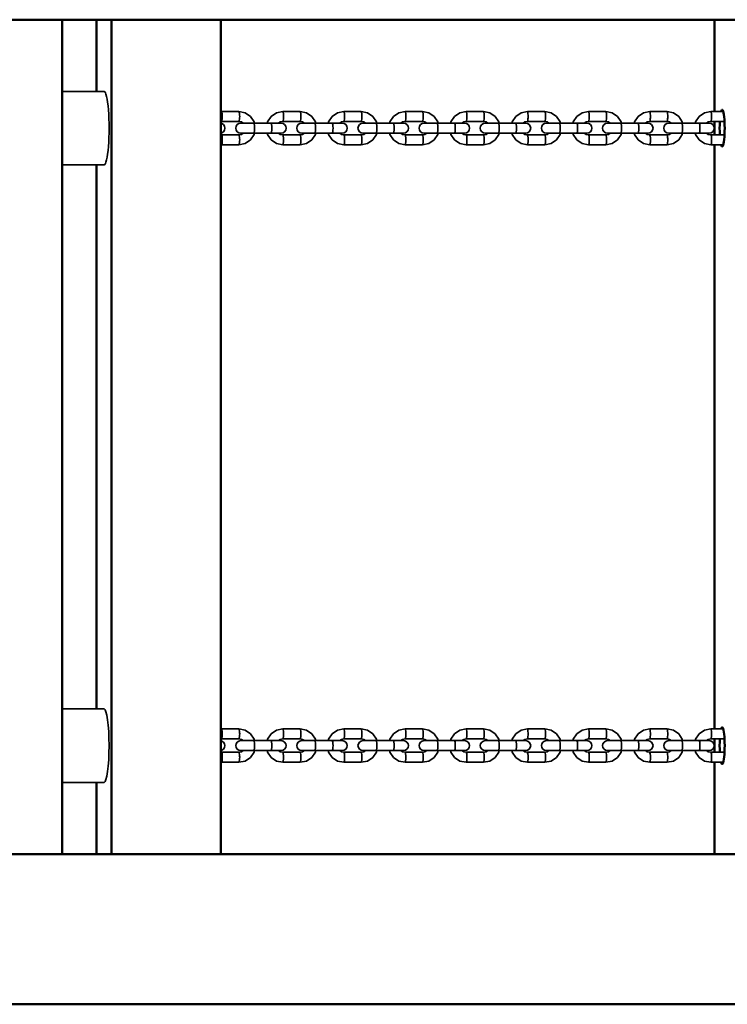
# Model space of a CAD drawing. Units: millimetres. Extents: x 6609 to 16057, y -2938 to 3191.
# Drawn here: x 10242 to 10666, y -735 to -145 of the extents above; entities that cross this region are included whole.
import ezdxf

# ---------------------------------------------------------------- set-up
doc = ezdxf.new("R2010")
doc.units = ezdxf.units.MM
doc.header["$LTSCALE"] = 5
doc.linetypes.add('AUSGEZOGEN', pattern=[0])
doc.layers.add('Layer30', color=7, linetype='Continuous', true_color=0x000000)
doc.layers.add('Layer36', color=7, linetype='Continuous', true_color=0x808000)

# ---------------------------------------------------------------- blocks, each defined once
blk = doc.blocks.new('Kettenglied 6 mm_005_nNn012')
at = {"layer": 'Layer30', "color": 18, "linetype": 'AUSGEZOGEN', "lineweight": 35, "true_color": 0x000000}
for p, q in [((10362.63, -207.09), (10363.34, -207.23)), ((10363.34, -207.23), (10364.3, -207.88)), ((10364.3, -212.12), (10363.34, -212.77)), ((10364.3, -207.88), (10364.94, -208.85)), ((10364.94, -211.15), (10364.3, -212.12)), ((10364.94, -208.85), (10365.17, -210)), ((10365.17, -210), (10364.94, -211.15)), ((10363.34, -212.77), (10362.63, -212.91))]:
    blk.add_line(p, q, dxfattribs=at)
blk = doc.blocks.new('Kettenglied 6 mm_005_nNn013')
at = {"layer": 'Layer30', "color": 18, "linetype": 'AUSGEZOGEN', "lineweight": 35, "true_color": 0x000000}
for p, q in [((10362.63, -200.11), (10363.19, -200)), ((10363.19, -200), (10373.59, -200)), ((10373.59, -200), (10377.38, -200.76)), ((10363.19, -206), (10362.63, -206.11)), ((10373.59, -206), (10363.19, -206)), ((10375.1, -206.3), (10373.59, -206)), ((10376.14, -207), (10375.1, -206.3)), ((10377.38, -200.76), (10380.59, -202.93)), ((10380.59, -202.93), (10382.74, -206.17)), ((10382.74, -206.17), (10382.9, -207)), ((10371.61, -210), (10371.83, -208.85)), ((10371.83, -211.15), (10371.61, -210)), ((10371.83, -208.85), (10372.48, -207.88)), ((10372.48, -212.12), (10371.83, -211.15)), ((10372.48, -207.88), (10373.44, -207.23)), ((10373.44, -212.77), (10372.48, -212.12)), ((10373.44, -207.23), (10374.58, -207)), ((10374.58, -207), (10398.85, -207)), ((10398.85, -207), (10399.98, -207.23)), ((10399.98, -207.23), (10400.95, -207.88)), ((10400.95, -212.12), (10399.98, -212.77)), ((10400.95, -207.88), (10401.59, -208.85)), ((10401.59, -211.15), (10400.95, -212.12)), ((10401.59, -208.85), (10401.82, -210)), ((10401.82, -210), (10401.59, -211.15)), ((10362.63, -213.89), (10363.19, -214)), ((10363.19, -214), (10373.59, -214)), ((10374.58, -213), (10373.44, -212.77)), ((10373.59, -214), (10375.1, -213.7)), ((10398.85, -213), (10374.58, -213)), ((10375.1, -213.7), (10376.14, -213)), ((10380.59, -217.07), (10377.38, -219.24)), ((10382.74, -213.83), (10380.59, -217.07)), ((10382.9, -213), (10382.74, -213.83)), ((10399.98, -212.77), (10398.85, -213)), ((10363.19, -220), (10362.63, -219.89)), ((10373.59, -220), (10363.19, -220)), ((10377.38, -219.24), (10373.59, -220))]:
    blk.add_line(p, q, dxfattribs=at)
for centre, major_axis, start_param, end_param in [((10363.19, -203), (0, -3), 0, 3.141593), ((10373.59, -203), (0, -3), 0, 3.141593), ((10382.48, -210), (0, -3), 0, 3.141593), ((10392.88, -210), (0, 3), 3.141593, 6.283185), ((10363.19, -217), (0, 3), 3.141593, 6.283185), ((10373.59, -217), (0, -3), 0, 3.141593)]:
    blk.add_ellipse(centre, major_axis=major_axis, ratio=0.137832, start_param=start_param, end_param=end_param, dxfattribs=at)
blk = doc.blocks.new('Kettenglied 6 mm_005_nNn014')
at = {"layer": 'Layer30', "color": 18, "linetype": 'AUSGEZOGEN', "lineweight": 35, "true_color": 0x000000}
for p, q in [((10396.05, -200.76), (10399.84, -200)), ((10399.84, -200), (10410.24, -200)), ((10410.24, -200), (10414.03, -200.76)), ((10390.52, -207), (10390.69, -206.17)), ((10390.69, -206.17), (10392.83, -202.93)), ((10392.83, -202.93), (10396.05, -200.76)), ((10398.32, -206.3), (10397.29, -207)), ((10399.84, -206), (10398.32, -206.3)), ((10410.24, -206), (10399.84, -206)), ((10411.75, -206.3), (10410.24, -206)), ((10412.78, -207), (10411.75, -206.3)), ((10414.03, -200.76), (10417.24, -202.93)), ((10417.24, -202.93), (10419.39, -206.17)), ((10419.39, -206.17), (10419.55, -207)), ((10408.25, -210), (10408.48, -208.85)), ((10408.48, -211.15), (10408.25, -210)), ((10408.48, -208.85), (10409.12, -207.88)), ((10409.12, -212.12), (10408.48, -211.15)), ((10409.12, -207.88), (10410.09, -207.23)), ((10410.09, -212.77), (10409.12, -212.12)), ((10410.09, -207.23), (10411.23, -207)), ((10411.23, -207), (10435.49, -207)), ((10435.49, -207), (10436.63, -207.23)), ((10436.63, -207.23), (10437.59, -207.88)), ((10437.59, -212.12), (10436.63, -212.77)), ((10437.59, -207.88), (10438.24, -208.85)), ((10438.24, -211.15), (10437.59, -212.12)), ((10438.24, -208.85), (10438.46, -210)), ((10438.46, -210), (10438.24, -211.15)), ((10390.69, -213.83), (10390.52, -213)), ((10392.83, -217.07), (10390.69, -213.83)), ((10396.05, -219.24), (10392.83, -217.07)), ((10397.29, -213), (10398.32, -213.7)), ((10398.32, -213.7), (10399.84, -214)), ((10399.84, -214), (10410.24, -214)), ((10411.23, -213), (10410.09, -212.77)), ((10410.24, -214), (10411.75, -213.7)), ((10435.49, -213), (10411.23, -213)), ((10411.75, -213.7), (10412.78, -213)), ((10417.24, -217.07), (10414.03, -219.24)), ((10419.39, -213.83), (10417.24, -217.07)), ((10419.55, -213), (10419.39, -213.83)), ((10436.63, -212.77), (10435.49, -213)), ((10399.84, -220), (10396.05, -219.24)), ((10410.24, -220), (10399.84, -220)), ((10414.03, -219.24), (10410.24, -220))]:
    blk.add_line(p, q, dxfattribs=at)
for centre, major_axis, start_param, end_param in [((10399.84, -203), (0, -3), 0, 3.141593), ((10410.24, -203), (0, -3), 0, 3.141593), ((10419.12, -210), (0, -3), 0, 3.141593), ((10429.52, -210), (0, 3), 3.141593, 6.283185), ((10399.84, -217), (0, 3), 3.141593, 6.283185), ((10410.24, -217), (0, -3), 0, 3.141593)]:
    blk.add_ellipse(centre, major_axis=major_axis, ratio=0.137832, start_param=start_param, end_param=end_param, dxfattribs=at)
blk = doc.blocks.new('Kettenglied 6 mm_005_nNn015')
at = {"layer": 'Layer30', "color": 18, "linetype": 'AUSGEZOGEN', "lineweight": 35, "true_color": 0x000000}
for p, q in [((10432.69, -200.76), (10436.48, -200)), ((10436.48, -200), (10446.88, -200)), ((10446.88, -200), (10450.67, -200.76)), ((10427.17, -207), (10427.33, -206.17)), ((10427.33, -206.17), (10429.48, -202.93)), ((10429.48, -202.93), (10432.69, -200.76)), ((10434.97, -206.3), (10433.94, -207)), ((10436.48, -206), (10434.97, -206.3)), ((10446.88, -206), (10436.48, -206)), ((10448.4, -206.3), (10446.88, -206)), ((10449.43, -207), (10448.4, -206.3)), ((10450.67, -200.76), (10453.89, -202.93)), ((10453.89, -202.93), (10456.03, -206.17)), ((10456.03, -206.17), (10456.2, -207)), ((10444.9, -210), (10445.13, -208.85)), ((10445.13, -211.15), (10444.9, -210)), ((10445.13, -208.85), (10445.77, -207.88)), ((10445.77, -212.12), (10445.13, -211.15)), ((10445.77, -207.88), (10446.74, -207.23)), ((10446.74, -212.77), (10445.77, -212.12)), ((10446.74, -207.23), (10447.87, -207)), ((10447.87, -207), (10472.14, -207)), ((10472.14, -207), (10473.28, -207.23)), ((10473.28, -207.23), (10474.24, -207.88)), ((10474.24, -212.12), (10473.28, -212.77)), ((10474.24, -207.88), (10474.88, -208.85)), ((10474.88, -211.15), (10474.24, -212.12)), ((10474.88, -208.85), (10475.11, -210)), ((10475.11, -210), (10474.88, -211.15)), ((10427.33, -213.83), (10427.17, -213)), ((10429.48, -217.07), (10427.33, -213.83)), ((10432.69, -219.24), (10429.48, -217.07)), ((10433.94, -213), (10434.97, -213.7)), ((10434.97, -213.7), (10436.48, -214)), ((10436.48, -214), (10446.88, -214)), ((10447.87, -213), (10446.74, -212.77)), ((10446.88, -214), (10448.4, -213.7)), ((10472.14, -213), (10447.87, -213)), ((10448.4, -213.7), (10449.43, -213)), ((10453.89, -217.07), (10450.67, -219.24)), ((10456.03, -213.83), (10453.89, -217.07)), ((10456.2, -213), (10456.03, -213.83)), ((10473.28, -212.77), (10472.14, -213)), ((10436.48, -220), (10432.69, -219.24)), ((10446.88, -220), (10436.48, -220)), ((10450.67, -219.24), (10446.88, -220))]:
    blk.add_line(p, q, dxfattribs=at)
for centre, major_axis, start_param, end_param in [((10436.48, -203), (0, -3), 0, 3.141593), ((10446.88, -203), (0, -3), 0, 3.141593), ((10455.77, -210), (0, -3), 0, 3.141593), ((10466.17, -210), (0, 3), 3.141593, 6.283185), ((10436.48, -217), (0, 3), 3.141593, 6.283185), ((10446.88, -217), (0, -3), 0, 3.141593)]:
    blk.add_ellipse(centre, major_axis=major_axis, ratio=0.137832, start_param=start_param, end_param=end_param, dxfattribs=at)
blk = doc.blocks.new('Kettenglied 6 mm_005_nNn016')
at = {"layer": 'Layer30', "color": 18, "linetype": 'AUSGEZOGEN', "lineweight": 35, "true_color": 0x000000}
for p, q in [((10469.34, -200.76), (10473.13, -200)), ((10473.13, -200), (10483.53, -200)), ((10483.53, -200), (10487.32, -200.76)), ((10463.82, -207), (10463.98, -206.17)), ((10463.98, -206.17), (10466.13, -202.93)), ((10466.13, -202.93), (10469.34, -200.76)), ((10471.61, -206.3), (10470.58, -207)), ((10473.13, -206), (10471.61, -206.3)), ((10483.53, -206), (10473.13, -206)), ((10485.05, -206.3), (10483.53, -206)), ((10486.08, -207), (10485.05, -206.3)), ((10487.32, -200.76), (10490.53, -202.93)), ((10490.53, -202.93), (10492.68, -206.17)), ((10492.68, -206.17), (10492.84, -207)), ((10481.55, -210), (10481.77, -208.85)), ((10481.77, -211.15), (10481.55, -210)), ((10481.77, -208.85), (10482.42, -207.88)), ((10482.42, -212.12), (10481.77, -211.15)), ((10482.42, -207.88), (10483.38, -207.23)), ((10483.38, -212.77), (10482.42, -212.12)), ((10483.38, -207.23), (10484.52, -207)), ((10484.52, -207), (10508.79, -207)), ((10508.79, -207), (10509.92, -207.23)), ((10509.92, -207.23), (10510.89, -207.88)), ((10510.89, -212.12), (10509.92, -212.77)), ((10510.89, -207.88), (10511.53, -208.85)), ((10511.53, -211.15), (10510.89, -212.12)), ((10511.53, -208.85), (10511.76, -210)), ((10511.76, -210), (10511.53, -211.15)), ((10463.98, -213.83), (10463.82, -213)), ((10466.13, -217.07), (10463.98, -213.83)), ((10469.34, -219.24), (10466.13, -217.07)), ((10470.58, -213), (10471.61, -213.7)), ((10471.61, -213.7), (10473.13, -214)), ((10473.13, -214), (10483.53, -214)), ((10484.52, -213), (10483.38, -212.77)), ((10483.53, -214), (10485.05, -213.7)), ((10508.79, -213), (10484.52, -213)), ((10485.05, -213.7), (10486.08, -213)), ((10490.53, -217.07), (10487.32, -219.24)), ((10492.68, -213.83), (10490.53, -217.07)), ((10492.84, -213), (10492.68, -213.83)), ((10509.92, -212.77), (10508.79, -213)), ((10473.13, -220), (10469.34, -219.24)), ((10483.53, -220), (10473.13, -220)), ((10487.32, -219.24), (10483.53, -220))]:
    blk.add_line(p, q, dxfattribs=at)
for centre, major_axis, start_param, end_param in [((10473.13, -203), (0, -3), 0, 3.141593), ((10483.53, -203), (0, -3), 0, 3.141593), ((10492.42, -210), (0, -3), 0, 3.141593), ((10502.82, -210), (0, 3), 3.141593, 6.283185), ((10473.13, -217), (0, 3), 3.141593, 6.283185), ((10483.53, -217), (0, -3), 0, 3.141593)]:
    blk.add_ellipse(centre, major_axis=major_axis, ratio=0.137832, start_param=start_param, end_param=end_param, dxfattribs=at)
blk = doc.blocks.new('Kettenglied 6 mm_005_nNn017')
at = {"layer": 'Layer30', "color": 18, "linetype": 'AUSGEZOGEN', "lineweight": 35, "true_color": 0x000000}
for p, q in [((10505.99, -200.76), (10509.78, -200)), ((10509.78, -200), (10520.18, -200)), ((10520.18, -200), (10523.97, -200.76)), ((10500.46, -207), (10500.63, -206.17)), ((10500.63, -206.17), (10502.77, -202.93)), ((10502.77, -202.93), (10505.99, -200.76)), ((10508.26, -206.3), (10507.23, -207)), ((10509.78, -206), (10508.26, -206.3)), ((10520.18, -206), (10509.78, -206)), ((10521.69, -206.3), (10520.18, -206)), ((10522.72, -207), (10521.69, -206.3)), ((10523.97, -200.76), (10527.18, -202.93)), ((10527.18, -202.93), (10529.33, -206.17)), ((10529.33, -206.17), (10529.49, -207)), ((10518.2, -210), (10518.42, -208.85)), ((10518.42, -211.15), (10518.2, -210)), ((10518.42, -208.85), (10519.07, -207.88)), ((10519.07, -212.12), (10518.42, -211.15)), ((10519.07, -207.88), (10520.03, -207.23)), ((10520.03, -212.77), (10519.07, -212.12)), ((10520.03, -207.23), (10521.17, -207)), ((10521.17, -207), (10545.43, -207)), ((10545.43, -207), (10546.57, -207.23)), ((10546.57, -207.23), (10547.53, -207.88)), ((10547.53, -212.12), (10546.57, -212.77)), ((10547.53, -207.88), (10548.18, -208.85)), ((10548.18, -211.15), (10547.53, -212.12)), ((10548.18, -208.85), (10548.4, -210)), ((10548.4, -210), (10548.18, -211.15)), ((10500.63, -213.83), (10500.46, -213)), ((10502.77, -217.07), (10500.63, -213.83)), ((10505.99, -219.24), (10502.77, -217.07)), ((10507.23, -213), (10508.26, -213.7)), ((10508.26, -213.7), (10509.78, -214)), ((10509.78, -214), (10520.18, -214)), ((10521.17, -213), (10520.03, -212.77)), ((10520.18, -214), (10521.69, -213.7)), ((10545.43, -213), (10521.17, -213)), ((10521.69, -213.7), (10522.72, -213)), ((10527.18, -217.07), (10523.97, -219.24)), ((10529.33, -213.83), (10527.18, -217.07)), ((10529.49, -213), (10529.33, -213.83)), ((10546.57, -212.77), (10545.43, -213)), ((10509.78, -220), (10505.99, -219.24)), ((10520.18, -220), (10509.78, -220)), ((10523.97, -219.24), (10520.18, -220))]:
    blk.add_line(p, q, dxfattribs=at)
for centre, major_axis, start_param, end_param in [((10509.78, -203), (0, -3), 0, 3.141593), ((10520.18, -203), (0, -3), 0, 3.141593), ((10529.06, -210), (0, -3), 0, 3.141593), ((10539.46, -210), (0, 3), 3.141593, 6.283185), ((10509.78, -217), (0, 3), 3.141593, 6.283185), ((10520.18, -217), (0, -3), 0, 3.141593)]:
    blk.add_ellipse(centre, major_axis=major_axis, ratio=0.137832, start_param=start_param, end_param=end_param, dxfattribs=at)
blk = doc.blocks.new('Kettenglied 6 mm_005_nNn018')
at = {"layer": 'Layer30', "color": 18, "linetype": 'AUSGEZOGEN', "lineweight": 35, "true_color": 0x000000}
for p, q in [((10542.63, -200.76), (10546.42, -200)), ((10546.42, -200), (10556.82, -200)), ((10556.82, -200), (10560.61, -200.76)), ((10537.11, -207), (10537.27, -206.17)), ((10537.27, -206.17), (10539.42, -202.93)), ((10539.42, -202.93), (10542.63, -200.76)), ((10544.91, -206.3), (10543.88, -207)), ((10546.42, -206), (10544.91, -206.3)), ((10556.82, -206), (10546.42, -206)), ((10558.34, -206.3), (10556.82, -206)), ((10559.37, -207), (10558.34, -206.3)), ((10560.61, -200.76), (10563.83, -202.93)), ((10563.83, -202.93), (10565.97, -206.17)), ((10565.97, -206.17), (10566.14, -207)), ((10554.84, -210), (10555.07, -208.85)), ((10555.07, -211.15), (10554.84, -210)), ((10555.07, -208.85), (10555.71, -207.88)), ((10555.71, -212.12), (10555.07, -211.15)), ((10555.71, -207.88), (10556.68, -207.23)), ((10556.68, -212.77), (10555.71, -212.12)), ((10556.68, -207.23), (10557.81, -207)), ((10557.81, -207), (10582.08, -207)), ((10582.08, -207), (10583.22, -207.23)), ((10583.22, -207.23), (10584.18, -207.88)), ((10584.18, -212.12), (10583.22, -212.77)), ((10584.18, -207.88), (10584.82, -208.85)), ((10584.82, -211.15), (10584.18, -212.12)), ((10584.82, -208.85), (10585.05, -210)), ((10585.05, -210), (10584.82, -211.15)), ((10537.27, -213.83), (10537.11, -213)), ((10539.42, -217.07), (10537.27, -213.83)), ((10542.63, -219.24), (10539.42, -217.07)), ((10543.88, -213), (10544.91, -213.7)), ((10544.91, -213.7), (10546.42, -214)), ((10546.42, -214), (10556.82, -214)), ((10557.81, -213), (10556.68, -212.77)), ((10556.82, -214), (10558.34, -213.7)), ((10582.08, -213), (10557.81, -213)), ((10558.34, -213.7), (10559.37, -213)), ((10563.83, -217.07), (10560.61, -219.24)), ((10565.97, -213.83), (10563.83, -217.07)), ((10566.14, -213), (10565.97, -213.83)), ((10583.22, -212.77), (10582.08, -213)), ((10546.42, -220), (10542.63, -219.24)), ((10556.82, -220), (10546.42, -220)), ((10560.61, -219.24), (10556.82, -220))]:
    blk.add_line(p, q, dxfattribs=at)
for centre, major_axis, start_param, end_param in [((10546.42, -203), (0, -3), 0, 3.141593), ((10556.82, -203), (0, -3), 0, 3.141593), ((10565.71, -210), (0, -3), 0, 3.141593), ((10576.11, -210), (0, 3), 3.141593, 6.283185), ((10546.42, -217), (0, 3), 3.141593, 6.283185), ((10556.82, -217), (0, -3), 0, 3.141593)]:
    blk.add_ellipse(centre, major_axis=major_axis, ratio=0.137832, start_param=start_param, end_param=end_param, dxfattribs=at)
blk = doc.blocks.new('Kettenglied 6 mm_005_nNn019')
at = {"layer": 'Layer30', "color": 18, "linetype": 'AUSGEZOGEN', "lineweight": 35, "true_color": 0x000000}
for p, q in [((10579.28, -200.76), (10583.07, -200)), ((10583.07, -200), (10593.47, -200)), ((10593.47, -200), (10597.26, -200.76)), ((10573.76, -207), (10573.92, -206.17)), ((10573.92, -206.17), (10576.07, -202.93)), ((10576.07, -202.93), (10579.28, -200.76)), ((10581.55, -206.3), (10580.52, -207)), ((10583.07, -206), (10581.55, -206.3)), ((10593.47, -206), (10583.07, -206)), ((10594.99, -206.3), (10593.47, -206)), ((10596.02, -207), (10594.99, -206.3)), ((10597.26, -200.76), (10600.47, -202.93)), ((10600.47, -202.93), (10602.62, -206.17)), ((10602.62, -206.17), (10602.78, -207)), ((10591.49, -210), (10591.72, -208.85)), ((10591.72, -211.15), (10591.49, -210)), ((10591.72, -208.85), (10592.36, -207.88)), ((10592.36, -212.12), (10591.72, -211.15)), ((10592.36, -207.88), (10593.32, -207.23)), ((10593.32, -212.77), (10592.36, -212.12)), ((10593.32, -207.23), (10594.46, -207)), ((10594.46, -207), (10618.73, -207)), ((10618.73, -207), (10619.86, -207.23)), ((10619.86, -207.23), (10620.83, -207.88)), ((10620.83, -212.12), (10619.86, -212.77)), ((10620.83, -207.88), (10621.47, -208.85)), ((10621.47, -211.15), (10620.83, -212.12)), ((10621.47, -208.85), (10621.7, -210)), ((10621.7, -210), (10621.47, -211.15)), ((10573.92, -213.83), (10573.76, -213)), ((10576.07, -217.07), (10573.92, -213.83)), ((10579.28, -219.24), (10576.07, -217.07)), ((10580.52, -213), (10581.55, -213.7)), ((10581.55, -213.7), (10583.07, -214)), ((10583.07, -214), (10593.47, -214)), ((10594.46, -213), (10593.32, -212.77)), ((10593.47, -214), (10594.99, -213.7)), ((10618.73, -213), (10594.46, -213)), ((10594.99, -213.7), (10596.02, -213)), ((10600.47, -217.07), (10597.26, -219.24)), ((10602.62, -213.83), (10600.47, -217.07)), ((10602.78, -213), (10602.62, -213.83)), ((10619.86, -212.77), (10618.73, -213)), ((10583.07, -220), (10579.28, -219.24)), ((10593.47, -220), (10583.07, -220)), ((10597.26, -219.24), (10593.47, -220))]:
    blk.add_line(p, q, dxfattribs=at)
for centre, major_axis, start_param, end_param in [((10583.07, -203), (0, -3), 0, 3.141593), ((10593.47, -203), (0, -3), 0, 3.141593), ((10602.36, -210), (0, -3), 0, 3.141593), ((10612.76, -210), (0, 3), 3.141593, 6.283185), ((10583.07, -217), (0, 3), 3.141593, 6.283185), ((10593.47, -217), (0, -3), 0, 3.141593)]:
    blk.add_ellipse(centre, major_axis=major_axis, ratio=0.137832, start_param=start_param, end_param=end_param, dxfattribs=at)
blk = doc.blocks.new('Kettenglied 6 mm_005_nNn020')
at = {"layer": 'Layer30', "color": 18, "linetype": 'AUSGEZOGEN', "lineweight": 35, "true_color": 0x000000}
for p, q in [((10615.93, -200.76), (10619.72, -200)), ((10619.72, -200), (10630.12, -200)), ((10630.12, -200), (10633.91, -200.76)), ((10610.4, -207), (10610.57, -206.17)), ((10610.57, -206.17), (10612.71, -202.93)), ((10612.71, -202.93), (10615.93, -200.76)), ((10618.2, -206.3), (10617.17, -207)), ((10619.72, -206), (10618.2, -206.3)), ((10630.12, -206), (10619.72, -206)), ((10631.63, -206.3), (10630.12, -206)), ((10632.66, -207), (10631.63, -206.3)), ((10633.91, -200.76), (10637.12, -202.93)), ((10637.12, -202.93), (10639.27, -206.17)), ((10639.27, -206.17), (10639.43, -207)), ((10628.14, -210), (10628.36, -208.85)), ((10628.36, -211.15), (10628.14, -210)), ((10628.36, -208.85), (10629.01, -207.88)), ((10629.01, -212.12), (10628.36, -211.15)), ((10629.01, -207.88), (10629.97, -207.23)), ((10629.97, -212.77), (10629.01, -212.12)), ((10629.97, -207.23), (10631.11, -207)), ((10631.11, -207), (10655.37, -207)), ((10655.37, -207), (10656.51, -207.23)), ((10656.51, -207.23), (10657.47, -207.88)), ((10657.47, -212.12), (10656.51, -212.77)), ((10657.47, -207.88), (10658.12, -208.85)), ((10658.12, -211.15), (10657.47, -212.12)), ((10658.12, -208.85), (10658.34, -210)), ((10658.34, -210), (10658.12, -211.15)), ((10610.57, -213.83), (10610.4, -213)), ((10612.71, -217.07), (10610.57, -213.83)), ((10615.93, -219.24), (10612.71, -217.07)), ((10617.17, -213), (10618.2, -213.7)), ((10618.2, -213.7), (10619.72, -214)), ((10619.72, -214), (10630.12, -214)), ((10631.11, -213), (10629.97, -212.77)), ((10630.12, -214), (10631.63, -213.7)), ((10655.37, -213), (10631.11, -213)), ((10631.63, -213.7), (10632.66, -213)), ((10637.12, -217.07), (10633.91, -219.24)), ((10639.27, -213.83), (10637.12, -217.07)), ((10639.43, -213), (10639.27, -213.83)), ((10656.51, -212.77), (10655.37, -213)), ((10619.72, -220), (10615.93, -219.24)), ((10630.12, -220), (10619.72, -220)), ((10633.91, -219.24), (10630.12, -220))]:
    blk.add_line(p, q, dxfattribs=at)
for centre, major_axis, start_param, end_param in [((10619.72, -203), (0, -3), 0, 3.141593), ((10630.12, -203), (0, -3), 0, 3.141593), ((10639.01, -210), (0, -3), 0, 3.141593), ((10649.4, -210), (0, 3), 3.141593, 6.283185), ((10619.72, -217), (0, 3), 3.141593, 6.283185), ((10630.12, -217), (0, -3), 0, 3.141593)]:
    blk.add_ellipse(centre, major_axis=major_axis, ratio=0.137832, start_param=start_param, end_param=end_param, dxfattribs=at)
blk = doc.blocks.new('Kettenglied 6 mm_005_nNn021')
at = {"layer": 'Layer30', "color": 18, "linetype": 'AUSGEZOGEN', "lineweight": 35, "true_color": 0x000000}
for p, q in [((10652.57, -200.76), (10656.36, -200)), ((10656.36, -200), (10663.76, -200)), ((10647.05, -207), (10647.21, -206.17)), ((10647.21, -206.17), (10649.36, -202.93)), ((10649.36, -202.93), (10652.57, -200.76)), ((10654.85, -206.3), (10653.82, -207)), ((10656.36, -206), (10654.85, -206.3)), ((10664.55, -206), (10656.36, -206)), ((10647.21, -213.83), (10647.05, -213)), ((10649.36, -217.07), (10647.21, -213.83)), ((10652.57, -219.24), (10649.36, -217.07)), ((10653.82, -213), (10654.85, -213.7)), ((10654.85, -213.7), (10656.36, -214)), ((10656.36, -214), (10664.55, -214)), ((10656.36, -220), (10652.57, -219.24)), ((10663.76, -220), (10656.36, -220))]:
    blk.add_line(p, q, dxfattribs=at)
for centre, major_axis, start_param, end_param in [((10656.36, -203), (0, -3), 0, 3.141593), ((10656.36, -217), (0, 3), 3.141593, 6.283185)]:
    blk.add_ellipse(centre, major_axis=major_axis, ratio=0.137832, start_param=start_param, end_param=end_param, dxfattribs=at)
blk = doc.blocks.new('1611018-Abstandröhrchen D45x25_nNn062')
at = {"layer": 'Layer30', "color": 1, "linetype": 'AUSGEZOGEN', "lineweight": 35, "true_color": 0xff0000}
for p, q in [((10267.54, -558), (10292.71, -558)), ((10292.71, -602), (10267.54, -602))]:
    blk.add_line(p, q, dxfattribs=at)
blk.add_ellipse((10292.71, -580), major_axis=(0, 22), ratio=0.137834, start_param=3.141593, end_param=6.283185, dxfattribs=at)
blk = doc.blocks.new('Kettenglied 6 mm_005_nNn098')
at = {"layer": 'Layer30', "color": 18, "linetype": 'AUSGEZOGEN', "lineweight": 35, "true_color": 0x000000}
for p, q in [((10362.63, -577.09), (10363.34, -577.23)), ((10363.34, -577.23), (10364.3, -577.88)), ((10364.3, -577.88), (10364.94, -578.85)), ((10363.34, -582.77), (10362.63, -582.91)), ((10364.3, -582.12), (10363.34, -582.77)), ((10364.94, -581.15), (10364.3, -582.12)), ((10364.94, -578.85), (10365.17, -580)), ((10365.17, -580), (10364.94, -581.15))]:
    blk.add_line(p, q, dxfattribs=at)
blk = doc.blocks.new('Kettenglied 6 mm_005_nNn099')
at = {"layer": 'Layer30', "color": 18, "linetype": 'AUSGEZOGEN', "lineweight": 35, "true_color": 0x000000}
for p, q in [((10362.63, -570.11), (10363.19, -570)), ((10363.19, -570), (10373.59, -570)), ((10373.59, -570), (10377.38, -570.76)), ((10377.38, -570.76), (10380.59, -572.93)), ((10363.19, -576), (10362.63, -576.11)), ((10373.59, -576), (10363.19, -576)), ((10371.83, -578.85), (10372.48, -577.88)), ((10372.48, -577.88), (10373.44, -577.23)), ((10373.44, -577.23), (10374.58, -577)), ((10375.1, -576.3), (10373.59, -576)), ((10374.58, -577), (10398.85, -577)), ((10376.14, -577), (10375.1, -576.3)), ((10380.59, -572.93), (10382.74, -576.17)), ((10382.74, -576.17), (10382.9, -577)), ((10398.85, -577), (10399.98, -577.23)), ((10399.98, -577.23), (10400.95, -577.88)), ((10400.95, -577.88), (10401.59, -578.85)), ((10362.63, -583.89), (10363.19, -584)), ((10363.19, -584), (10373.59, -584)), ((10371.61, -580), (10371.83, -578.85)), ((10371.83, -581.15), (10371.61, -580)), ((10372.48, -582.12), (10371.83, -581.15)), ((10373.44, -582.77), (10372.48, -582.12)), ((10374.58, -583), (10373.44, -582.77)), ((10373.59, -584), (10375.1, -583.7)), ((10398.85, -583), (10374.58, -583)), ((10375.1, -583.7), (10376.14, -583)), ((10382.74, -583.83), (10380.59, -587.07)), ((10382.9, -583), (10382.74, -583.83)), ((10399.98, -582.77), (10398.85, -583)), ((10400.95, -582.12), (10399.98, -582.77)), ((10401.59, -581.15), (10400.95, -582.12)), ((10401.59, -578.85), (10401.82, -580)), ((10401.82, -580), (10401.59, -581.15)), ((10363.19, -590), (10362.63, -589.89)), ((10373.59, -590), (10363.19, -590)), ((10377.38, -589.24), (10373.59, -590)), ((10380.59, -587.07), (10377.38, -589.24))]:
    blk.add_line(p, q, dxfattribs=at)
for centre, major_axis, start_param, end_param in [((10363.19, -573), (0, -3), 0, 3.141593), ((10373.59, -573), (0, -3), 0, 3.141593), ((10382.48, -580), (0, -3), 0, 3.141593), ((10392.88, -580), (0, 3), 3.141593, 6.283185), ((10363.19, -587), (0, 3), 3.141593, 6.283185), ((10373.59, -587), (0, -3), 0, 3.141593)]:
    blk.add_ellipse(centre, major_axis=major_axis, ratio=0.137832, start_param=start_param, end_param=end_param, dxfattribs=at)
blk = doc.blocks.new('Kettenglied 6 mm_005_nNn0100')
at = {"layer": 'Layer30', "color": 18, "linetype": 'AUSGEZOGEN', "lineweight": 35, "true_color": 0x000000}
for p, q in [((10392.83, -572.93), (10396.05, -570.76)), ((10396.05, -570.76), (10399.84, -570)), ((10399.84, -570), (10410.24, -570)), ((10410.24, -570), (10414.03, -570.76)), ((10414.03, -570.76), (10417.24, -572.93)), ((10390.52, -577), (10390.69, -576.17)), ((10390.69, -576.17), (10392.83, -572.93)), ((10398.32, -576.3), (10397.29, -577)), ((10399.84, -576), (10398.32, -576.3)), ((10410.24, -576), (10399.84, -576)), ((10408.48, -578.85), (10409.12, -577.88)), ((10409.12, -577.88), (10410.09, -577.23)), ((10410.09, -577.23), (10411.23, -577)), ((10411.75, -576.3), (10410.24, -576)), ((10411.23, -577), (10435.49, -577)), ((10412.78, -577), (10411.75, -576.3)), ((10417.24, -572.93), (10419.39, -576.17)), ((10419.39, -576.17), (10419.55, -577)), ((10435.49, -577), (10436.63, -577.23)), ((10436.63, -577.23), (10437.59, -577.88)), ((10437.59, -577.88), (10438.24, -578.85)), ((10390.69, -583.83), (10390.52, -583)), ((10392.83, -587.07), (10390.69, -583.83)), ((10397.29, -583), (10398.32, -583.7)), ((10398.32, -583.7), (10399.84, -584)), ((10399.84, -584), (10410.24, -584)), ((10408.25, -580), (10408.48, -578.85)), ((10408.48, -581.15), (10408.25, -580)), ((10409.12, -582.12), (10408.48, -581.15)), ((10410.09, -582.77), (10409.12, -582.12)), ((10411.23, -583), (10410.09, -582.77)), ((10410.24, -584), (10411.75, -583.7)), ((10435.49, -583), (10411.23, -583)), ((10411.75, -583.7), (10412.78, -583)), ((10419.39, -583.83), (10417.24, -587.07)), ((10419.55, -583), (10419.39, -583.83)), ((10436.63, -582.77), (10435.49, -583)), ((10437.59, -582.12), (10436.63, -582.77)), ((10438.24, -581.15), (10437.59, -582.12)), ((10438.24, -578.85), (10438.46, -580)), ((10438.46, -580), (10438.24, -581.15)), ((10396.05, -589.24), (10392.83, -587.07)), ((10399.84, -590), (10396.05, -589.24)), ((10410.24, -590), (10399.84, -590)), ((10414.03, -589.24), (10410.24, -590)), ((10417.24, -587.07), (10414.03, -589.24))]:
    blk.add_line(p, q, dxfattribs=at)
for centre, major_axis, start_param, end_param in [((10399.84, -573), (0, -3), 0, 3.141593), ((10410.24, -573), (0, -3), 0, 3.141593), ((10419.12, -580), (0, -3), 0, 3.141593), ((10429.52, -580), (0, 3), 3.141593, 6.283185), ((10399.84, -587), (0, 3), 3.141593, 6.283185), ((10410.24, -587), (0, -3), 0, 3.141593)]:
    blk.add_ellipse(centre, major_axis=major_axis, ratio=0.137832, start_param=start_param, end_param=end_param, dxfattribs=at)
blk = doc.blocks.new('Kettenglied 6 mm_005_nNn0101')
at = {"layer": 'Layer30', "color": 18, "linetype": 'AUSGEZOGEN', "lineweight": 35, "true_color": 0x000000}
for p, q in [((10429.48, -572.93), (10432.69, -570.76)), ((10432.69, -570.76), (10436.48, -570)), ((10436.48, -570), (10446.88, -570)), ((10446.88, -570), (10450.67, -570.76)), ((10450.67, -570.76), (10453.89, -572.93)), ((10427.17, -577), (10427.33, -576.17)), ((10427.33, -576.17), (10429.48, -572.93)), ((10434.97, -576.3), (10433.94, -577)), ((10436.48, -576), (10434.97, -576.3)), ((10446.88, -576), (10436.48, -576)), ((10445.13, -578.85), (10445.77, -577.88)), ((10445.77, -577.88), (10446.74, -577.23)), ((10446.74, -577.23), (10447.87, -577)), ((10448.4, -576.3), (10446.88, -576)), ((10447.87, -577), (10472.14, -577)), ((10449.43, -577), (10448.4, -576.3)), ((10453.89, -572.93), (10456.03, -576.17)), ((10456.03, -576.17), (10456.2, -577)), ((10472.14, -577), (10473.28, -577.23)), ((10473.28, -577.23), (10474.24, -577.88)), ((10474.24, -577.88), (10474.88, -578.85)), ((10427.33, -583.83), (10427.17, -583)), ((10429.48, -587.07), (10427.33, -583.83)), ((10433.94, -583), (10434.97, -583.7)), ((10434.97, -583.7), (10436.48, -584)), ((10436.48, -584), (10446.88, -584)), ((10444.9, -580), (10445.13, -578.85)), ((10445.13, -581.15), (10444.9, -580)), ((10445.77, -582.12), (10445.13, -581.15)), ((10446.74, -582.77), (10445.77, -582.12)), ((10447.87, -583), (10446.74, -582.77)), ((10446.88, -584), (10448.4, -583.7)), ((10472.14, -583), (10447.87, -583)), ((10448.4, -583.7), (10449.43, -583)), ((10456.03, -583.83), (10453.89, -587.07)), ((10456.2, -583), (10456.03, -583.83)), ((10473.28, -582.77), (10472.14, -583)), ((10474.24, -582.12), (10473.28, -582.77)), ((10474.88, -581.15), (10474.24, -582.12)), ((10474.88, -578.85), (10475.11, -580)), ((10475.11, -580), (10474.88, -581.15)), ((10432.69, -589.24), (10429.48, -587.07)), ((10436.48, -590), (10432.69, -589.24)), ((10446.88, -590), (10436.48, -590)), ((10450.67, -589.24), (10446.88, -590)), ((10453.89, -587.07), (10450.67, -589.24))]:
    blk.add_line(p, q, dxfattribs=at)
for centre, major_axis, start_param, end_param in [((10436.48, -573), (0, -3), 0, 3.141593), ((10446.88, -573), (0, -3), 0, 3.141593), ((10455.77, -580), (0, -3), 0, 3.141593), ((10466.17, -580), (0, 3), 3.141593, 6.283185), ((10436.48, -587), (0, 3), 3.141593, 6.283185), ((10446.88, -587), (0, -3), 0, 3.141593)]:
    blk.add_ellipse(centre, major_axis=major_axis, ratio=0.137832, start_param=start_param, end_param=end_param, dxfattribs=at)
blk = doc.blocks.new('Kettenglied 6 mm_005_nNn0102')
at = {"layer": 'Layer30', "color": 18, "linetype": 'AUSGEZOGEN', "lineweight": 35, "true_color": 0x000000}
for p, q in [((10466.13, -572.93), (10469.34, -570.76)), ((10469.34, -570.76), (10473.13, -570)), ((10473.13, -570), (10483.53, -570)), ((10483.53, -570), (10487.32, -570.76)), ((10487.32, -570.76), (10490.53, -572.93)), ((10463.82, -577), (10463.98, -576.17)), ((10463.98, -576.17), (10466.13, -572.93)), ((10471.61, -576.3), (10470.58, -577)), ((10473.13, -576), (10471.61, -576.3)), ((10483.53, -576), (10473.13, -576)), ((10481.77, -578.85), (10482.42, -577.88)), ((10482.42, -577.88), (10483.38, -577.23)), ((10483.38, -577.23), (10484.52, -577)), ((10485.05, -576.3), (10483.53, -576)), ((10484.52, -577), (10508.79, -577)), ((10486.08, -577), (10485.05, -576.3)), ((10490.53, -572.93), (10492.68, -576.17)), ((10492.68, -576.17), (10492.84, -577)), ((10508.79, -577), (10509.92, -577.23)), ((10509.92, -577.23), (10510.89, -577.88)), ((10510.89, -577.88), (10511.53, -578.85)), ((10463.98, -583.83), (10463.82, -583)), ((10466.13, -587.07), (10463.98, -583.83)), ((10470.58, -583), (10471.61, -583.7)), ((10471.61, -583.7), (10473.13, -584)), ((10473.13, -584), (10483.53, -584)), ((10481.55, -580), (10481.77, -578.85)), ((10481.77, -581.15), (10481.55, -580)), ((10482.42, -582.12), (10481.77, -581.15)), ((10483.38, -582.77), (10482.42, -582.12)), ((10484.52, -583), (10483.38, -582.77)), ((10483.53, -584), (10485.05, -583.7)), ((10508.79, -583), (10484.52, -583)), ((10485.05, -583.7), (10486.08, -583)), ((10492.68, -583.83), (10490.53, -587.07)), ((10492.84, -583), (10492.68, -583.83)), ((10509.92, -582.77), (10508.79, -583)), ((10510.89, -582.12), (10509.92, -582.77)), ((10511.53, -581.15), (10510.89, -582.12)), ((10511.53, -578.85), (10511.76, -580)), ((10511.76, -580), (10511.53, -581.15)), ((10469.34, -589.24), (10466.13, -587.07)), ((10473.13, -590), (10469.34, -589.24)), ((10483.53, -590), (10473.13, -590)), ((10487.32, -589.24), (10483.53, -590)), ((10490.53, -587.07), (10487.32, -589.24))]:
    blk.add_line(p, q, dxfattribs=at)
for centre, major_axis, start_param, end_param in [((10473.13, -573), (0, -3), 0, 3.141593), ((10483.53, -573), (0, -3), 0, 3.141593), ((10492.42, -580), (0, -3), 0, 3.141593), ((10502.82, -580), (0, 3), 3.141593, 6.283185), ((10473.13, -587), (0, 3), 3.141593, 6.283185), ((10483.53, -587), (0, -3), 0, 3.141593)]:
    blk.add_ellipse(centre, major_axis=major_axis, ratio=0.137832, start_param=start_param, end_param=end_param, dxfattribs=at)
blk = doc.blocks.new('Kettenglied 6 mm_005_nNn0103')
at = {"layer": 'Layer30', "color": 18, "linetype": 'AUSGEZOGEN', "lineweight": 35, "true_color": 0x000000}
for p, q in [((10502.77, -572.93), (10505.99, -570.76)), ((10505.99, -570.76), (10509.78, -570)), ((10509.78, -570), (10520.18, -570)), ((10520.18, -570), (10523.97, -570.76)), ((10523.97, -570.76), (10527.18, -572.93)), ((10500.46, -577), (10500.63, -576.17)), ((10500.63, -576.17), (10502.77, -572.93)), ((10508.26, -576.3), (10507.23, -577)), ((10509.78, -576), (10508.26, -576.3)), ((10520.18, -576), (10509.78, -576)), ((10518.42, -578.85), (10519.07, -577.88)), ((10519.07, -577.88), (10520.03, -577.23)), ((10520.03, -577.23), (10521.17, -577)), ((10521.69, -576.3), (10520.18, -576)), ((10521.17, -577), (10545.43, -577)), ((10522.72, -577), (10521.69, -576.3)), ((10527.18, -572.93), (10529.33, -576.17)), ((10529.33, -576.17), (10529.49, -577)), ((10545.43, -577), (10546.57, -577.23)), ((10546.57, -577.23), (10547.53, -577.88)), ((10547.53, -577.88), (10548.18, -578.85)), ((10500.63, -583.83), (10500.46, -583)), ((10502.77, -587.07), (10500.63, -583.83)), ((10507.23, -583), (10508.26, -583.7)), ((10508.26, -583.7), (10509.78, -584)), ((10509.78, -584), (10520.18, -584)), ((10518.2, -580), (10518.42, -578.85)), ((10518.42, -581.15), (10518.2, -580)), ((10519.07, -582.12), (10518.42, -581.15)), ((10520.03, -582.77), (10519.07, -582.12)), ((10521.17, -583), (10520.03, -582.77)), ((10520.18, -584), (10521.69, -583.7)), ((10545.43, -583), (10521.17, -583)), ((10521.69, -583.7), (10522.72, -583)), ((10529.33, -583.83), (10527.18, -587.07)), ((10529.49, -583), (10529.33, -583.83)), ((10546.57, -582.77), (10545.43, -583)), ((10547.53, -582.12), (10546.57, -582.77)), ((10548.18, -581.15), (10547.53, -582.12)), ((10548.18, -578.85), (10548.4, -580)), ((10548.4, -580), (10548.18, -581.15)), ((10505.99, -589.24), (10502.77, -587.07)), ((10509.78, -590), (10505.99, -589.24)), ((10520.18, -590), (10509.78, -590)), ((10523.97, -589.24), (10520.18, -590)), ((10527.18, -587.07), (10523.97, -589.24))]:
    blk.add_line(p, q, dxfattribs=at)
for centre, major_axis, start_param, end_param in [((10509.78, -573), (0, -3), 0, 3.141593), ((10520.18, -573), (0, -3), 0, 3.141593), ((10529.06, -580), (0, -3), 0, 3.141593), ((10539.46, -580), (0, 3), 3.141593, 6.283185), ((10509.78, -587), (0, 3), 3.141593, 6.283185), ((10520.18, -587), (0, -3), 0, 3.141593)]:
    blk.add_ellipse(centre, major_axis=major_axis, ratio=0.137832, start_param=start_param, end_param=end_param, dxfattribs=at)
blk = doc.blocks.new('Kettenglied 6 mm_005_nNn0104')
at = {"layer": 'Layer30', "color": 18, "linetype": 'AUSGEZOGEN', "lineweight": 35, "true_color": 0x000000}
for p, q in [((10539.42, -572.93), (10542.63, -570.76)), ((10542.63, -570.76), (10546.42, -570)), ((10546.42, -570), (10556.82, -570)), ((10556.82, -570), (10560.61, -570.76)), ((10560.61, -570.76), (10563.83, -572.93)), ((10537.11, -577), (10537.27, -576.17)), ((10537.27, -576.17), (10539.42, -572.93)), ((10544.91, -576.3), (10543.88, -577)), ((10546.42, -576), (10544.91, -576.3)), ((10556.82, -576), (10546.42, -576)), ((10555.07, -578.85), (10555.71, -577.88)), ((10555.71, -577.88), (10556.68, -577.23)), ((10556.68, -577.23), (10557.81, -577)), ((10558.34, -576.3), (10556.82, -576)), ((10557.81, -577), (10582.08, -577)), ((10559.37, -577), (10558.34, -576.3)), ((10563.83, -572.93), (10565.97, -576.17)), ((10565.97, -576.17), (10566.14, -577)), ((10582.08, -577), (10583.22, -577.23)), ((10583.22, -577.23), (10584.18, -577.88)), ((10584.18, -577.88), (10584.82, -578.85)), ((10537.27, -583.83), (10537.11, -583)), ((10539.42, -587.07), (10537.27, -583.83)), ((10543.88, -583), (10544.91, -583.7)), ((10544.91, -583.7), (10546.42, -584)), ((10546.42, -584), (10556.82, -584)), ((10554.84, -580), (10555.07, -578.85)), ((10555.07, -581.15), (10554.84, -580)), ((10555.71, -582.12), (10555.07, -581.15)), ((10556.68, -582.77), (10555.71, -582.12)), ((10557.81, -583), (10556.68, -582.77)), ((10556.82, -584), (10558.34, -583.7)), ((10582.08, -583), (10557.81, -583)), ((10558.34, -583.7), (10559.37, -583)), ((10565.97, -583.83), (10563.83, -587.07)), ((10566.14, -583), (10565.97, -583.83)), ((10583.22, -582.77), (10582.08, -583)), ((10584.18, -582.12), (10583.22, -582.77)), ((10584.82, -581.15), (10584.18, -582.12)), ((10584.82, -578.85), (10585.05, -580)), ((10585.05, -580), (10584.82, -581.15)), ((10542.63, -589.24), (10539.42, -587.07)), ((10546.42, -590), (10542.63, -589.24)), ((10556.82, -590), (10546.42, -590)), ((10560.61, -589.24), (10556.82, -590)), ((10563.83, -587.07), (10560.61, -589.24))]:
    blk.add_line(p, q, dxfattribs=at)
for centre, major_axis, start_param, end_param in [((10546.42, -573), (0, -3), 0, 3.141593), ((10556.82, -573), (0, -3), 0, 3.141593), ((10565.71, -580), (0, -3), 0, 3.141593), ((10576.11, -580), (0, 3), 3.141593, 6.283185), ((10546.42, -587), (0, 3), 3.141593, 6.283185), ((10556.82, -587), (0, -3), 0, 3.141593)]:
    blk.add_ellipse(centre, major_axis=major_axis, ratio=0.137832, start_param=start_param, end_param=end_param, dxfattribs=at)
blk = doc.blocks.new('Kettenglied 6 mm_005_nNn0105')
at = {"layer": 'Layer30', "color": 18, "linetype": 'AUSGEZOGEN', "lineweight": 35, "true_color": 0x000000}
for p, q in [((10576.07, -572.93), (10579.28, -570.76)), ((10579.28, -570.76), (10583.07, -570)), ((10583.07, -570), (10593.47, -570)), ((10593.47, -570), (10597.26, -570.76)), ((10597.26, -570.76), (10600.47, -572.93)), ((10573.76, -577), (10573.92, -576.17)), ((10573.92, -576.17), (10576.07, -572.93)), ((10581.55, -576.3), (10580.52, -577)), ((10583.07, -576), (10581.55, -576.3)), ((10593.47, -576), (10583.07, -576)), ((10591.72, -578.85), (10592.36, -577.88)), ((10592.36, -577.88), (10593.32, -577.23)), ((10593.32, -577.23), (10594.46, -577)), ((10594.99, -576.3), (10593.47, -576)), ((10594.46, -577), (10618.73, -577)), ((10596.02, -577), (10594.99, -576.3)), ((10600.47, -572.93), (10602.62, -576.17)), ((10602.62, -576.17), (10602.78, -577)), ((10618.73, -577), (10619.86, -577.23)), ((10619.86, -577.23), (10620.83, -577.88)), ((10620.83, -577.88), (10621.47, -578.85)), ((10573.92, -583.83), (10573.76, -583)), ((10576.07, -587.07), (10573.92, -583.83)), ((10580.52, -583), (10581.55, -583.7)), ((10581.55, -583.7), (10583.07, -584)), ((10583.07, -584), (10593.47, -584)), ((10591.49, -580), (10591.72, -578.85)), ((10591.72, -581.15), (10591.49, -580)), ((10592.36, -582.12), (10591.72, -581.15)), ((10593.32, -582.77), (10592.36, -582.12)), ((10594.46, -583), (10593.32, -582.77)), ((10593.47, -584), (10594.99, -583.7)), ((10618.73, -583), (10594.46, -583)), ((10594.99, -583.7), (10596.02, -583)), ((10602.62, -583.83), (10600.47, -587.07)), ((10602.78, -583), (10602.62, -583.83)), ((10619.86, -582.77), (10618.73, -583)), ((10620.83, -582.12), (10619.86, -582.77)), ((10621.47, -581.15), (10620.83, -582.12)), ((10621.47, -578.85), (10621.7, -580)), ((10621.7, -580), (10621.47, -581.15)), ((10579.28, -589.24), (10576.07, -587.07)), ((10583.07, -590), (10579.28, -589.24)), ((10593.47, -590), (10583.07, -590)), ((10597.26, -589.24), (10593.47, -590)), ((10600.47, -587.07), (10597.26, -589.24))]:
    blk.add_line(p, q, dxfattribs=at)
for centre, major_axis, start_param, end_param in [((10583.07, -573), (0, -3), 0, 3.141593), ((10593.47, -573), (0, -3), 0, 3.141593), ((10602.36, -580), (0, -3), 0, 3.141593), ((10612.76, -580), (0, 3), 3.141593, 6.283185), ((10583.07, -587), (0, 3), 3.141593, 6.283185), ((10593.47, -587), (0, -3), 0, 3.141593)]:
    blk.add_ellipse(centre, major_axis=major_axis, ratio=0.137832, start_param=start_param, end_param=end_param, dxfattribs=at)
blk = doc.blocks.new('Kettenglied 6 mm_005_nNn0106')
at = {"layer": 'Layer30', "color": 18, "linetype": 'AUSGEZOGEN', "lineweight": 35, "true_color": 0x000000}
for p, q in [((10612.71, -572.93), (10615.93, -570.76)), ((10615.93, -570.76), (10619.72, -570)), ((10619.72, -570), (10630.12, -570)), ((10630.12, -570), (10633.91, -570.76)), ((10633.91, -570.76), (10637.12, -572.93)), ((10610.4, -577), (10610.57, -576.17)), ((10610.57, -576.17), (10612.71, -572.93)), ((10618.2, -576.3), (10617.17, -577)), ((10619.72, -576), (10618.2, -576.3)), ((10630.12, -576), (10619.72, -576)), ((10628.36, -578.85), (10629.01, -577.88)), ((10629.01, -577.88), (10629.97, -577.23)), ((10629.97, -577.23), (10631.11, -577)), ((10631.63, -576.3), (10630.12, -576)), ((10631.11, -577), (10655.37, -577)), ((10632.66, -577), (10631.63, -576.3)), ((10637.12, -572.93), (10639.27, -576.17)), ((10639.27, -576.17), (10639.43, -577)), ((10655.37, -577), (10656.51, -577.23)), ((10656.51, -577.23), (10657.47, -577.88)), ((10657.47, -577.88), (10658.12, -578.85)), ((10610.57, -583.83), (10610.4, -583)), ((10612.71, -587.07), (10610.57, -583.83)), ((10617.17, -583), (10618.2, -583.7)), ((10618.2, -583.7), (10619.72, -584)), ((10619.72, -584), (10630.12, -584)), ((10628.14, -580), (10628.36, -578.85)), ((10628.36, -581.15), (10628.14, -580)), ((10629.01, -582.12), (10628.36, -581.15)), ((10629.97, -582.77), (10629.01, -582.12)), ((10631.11, -583), (10629.97, -582.77)), ((10630.12, -584), (10631.63, -583.7)), ((10655.37, -583), (10631.11, -583)), ((10631.63, -583.7), (10632.66, -583)), ((10639.27, -583.83), (10637.12, -587.07)), ((10639.43, -583), (10639.27, -583.83)), ((10656.51, -582.77), (10655.37, -583)), ((10657.47, -582.12), (10656.51, -582.77)), ((10658.12, -581.15), (10657.47, -582.12)), ((10658.12, -578.85), (10658.34, -580)), ((10658.34, -580), (10658.12, -581.15)), ((10615.93, -589.24), (10612.71, -587.07)), ((10619.72, -590), (10615.93, -589.24)), ((10630.12, -590), (10619.72, -590)), ((10633.91, -589.24), (10630.12, -590)), ((10637.12, -587.07), (10633.91, -589.24))]:
    blk.add_line(p, q, dxfattribs=at)
for centre, major_axis, start_param, end_param in [((10619.72, -573), (0, -3), 0, 3.141593), ((10630.12, -573), (0, -3), 0, 3.141593), ((10639.01, -580), (0, -3), 0, 3.141593), ((10649.4, -580), (0, 3), 3.141593, 6.283185), ((10619.72, -587), (0, 3), 3.141593, 6.283185), ((10630.12, -587), (0, -3), 0, 3.141593)]:
    blk.add_ellipse(centre, major_axis=major_axis, ratio=0.137832, start_param=start_param, end_param=end_param, dxfattribs=at)
blk = doc.blocks.new('Kettenglied 6 mm_005_nNn0107')
at = {"layer": 'Layer30', "color": 18, "linetype": 'AUSGEZOGEN', "lineweight": 35, "true_color": 0x000000}
for p, q in [((10649.36, -572.93), (10652.57, -570.76)), ((10652.57, -570.76), (10656.36, -570)), ((10656.36, -570), (10663.76, -570)), ((10647.05, -577), (10647.21, -576.17)), ((10647.21, -576.17), (10649.36, -572.93)), ((10654.85, -576.3), (10653.82, -577)), ((10656.36, -576), (10654.85, -576.3)), ((10664.55, -576), (10656.36, -576)), ((10647.21, -583.83), (10647.05, -583)), ((10649.36, -587.07), (10647.21, -583.83)), ((10653.82, -583), (10654.85, -583.7)), ((10654.85, -583.7), (10656.36, -584)), ((10656.36, -584), (10664.55, -584)), ((10652.57, -589.24), (10649.36, -587.07)), ((10656.36, -590), (10652.57, -589.24)), ((10663.76, -590), (10656.36, -590))]:
    blk.add_line(p, q, dxfattribs=at)
for centre, major_axis, start_param, end_param in [((10656.36, -573), (0, -3), 0, 3.141593), ((10656.36, -587), (0, 3), 3.141593, 6.283185)]:
    blk.add_ellipse(centre, major_axis=major_axis, ratio=0.137832, start_param=start_param, end_param=end_param, dxfattribs=at)
blk = doc.blocks.new('1611018-Abstandröhrchen D45x25_nNn0153')
at = {"layer": 'Layer30', "color": 1, "linetype": 'AUSGEZOGEN', "lineweight": 35, "true_color": 0xff0000}
for p, q in [((10292.71, -188), (10267.54, -188)), ((10267.54, -232), (10292.71, -232))]:
    blk.add_line(p, q, dxfattribs=at)
blk.add_ellipse((10292.71, -210), major_axis=(0, -22), ratio=0.137834, start_param=0, end_param=3.141593, dxfattribs=at)

msp = doc.modelspace()

# ---------------------------------------------------------------- linework, layer by layer
at = {"layer": 'Layer30', "color": 56, "linetype": 'AUSGEZOGEN', "lineweight": 50, "true_color": 0x808000}
for p, q in [((9869.47, -145), (12789.1, -145)), ((10267.54, -145), (10267.54, -645)), ((10288.16, -188), (10288.16, -145)), ((10297.26, -645), (10297.26, -145)), ((10362.63, -145), (10362.63, -645)), ((10658.59, -200), (10658.59, -145)), ((10658.59, -214), (10658.59, -206)), ((10658.59, -570), (10658.59, -220)), ((10288.16, -558), (10288.16, -232)), ((10658.59, -584), (10658.59, -576)), ((10658.59, -645), (10658.59, -590)), ((10288.16, -645), (10288.16, -602))]:
    msp.add_line(p, q, dxfattribs=at)
for centre, start_param, end_param in [((10663.14, -210), 2.717587, 6.707191), ((10663.14, -210), 1.197942, 1.943651), ((10663.14, -580), 2.717587, 6.707191), ((10663.14, -580), 1.197942, 1.943651)]:
    msp.add_ellipse(centre, major_axis=(0, 11), ratio=0.137834, start_param=start_param, end_param=end_param, dxfattribs=at)
at = {"layer": 'Layer36', "color": 56, "linetype": 'AUSGEZOGEN', "lineweight": 50, "true_color": 0x808000}
for p, q in [((9869.47, -645), (12789.1, -645)), ((12656.32, -735), (9950.91, -735))]:
    msp.add_line(p, q, dxfattribs=at)

# ---------------------------------------------------------------- block references
for name in ['1611018-Abstandröhrchen D45x25_nNn0153', 'Kettenglied 6 mm_005_nNn013', 'Kettenglied 6 mm_005_nNn014', 'Kettenglied 6 mm_005_nNn015', 'Kettenglied 6 mm_005_nNn016', 'Kettenglied 6 mm_005_nNn017', 'Kettenglied 6 mm_005_nNn018', 'Kettenglied 6 mm_005_nNn019', 'Kettenglied 6 mm_005_nNn020', 'Kettenglied 6 mm_005_nNn021', 'Kettenglied 6 mm_005_nNn012', '1611018-Abstandröhrchen D45x25_nNn062', 'Kettenglied 6 mm_005_nNn099', 'Kettenglied 6 mm_005_nNn0100', 'Kettenglied 6 mm_005_nNn0101', 'Kettenglied 6 mm_005_nNn0102', 'Kettenglied 6 mm_005_nNn0103', 'Kettenglied 6 mm_005_nNn0104', 'Kettenglied 6 mm_005_nNn0105', 'Kettenglied 6 mm_005_nNn0106', 'Kettenglied 6 mm_005_nNn0107', 'Kettenglied 6 mm_005_nNn098']:
    msp.add_blockref(name, (0, 0))

doc.saveas('drawing.dxf')
